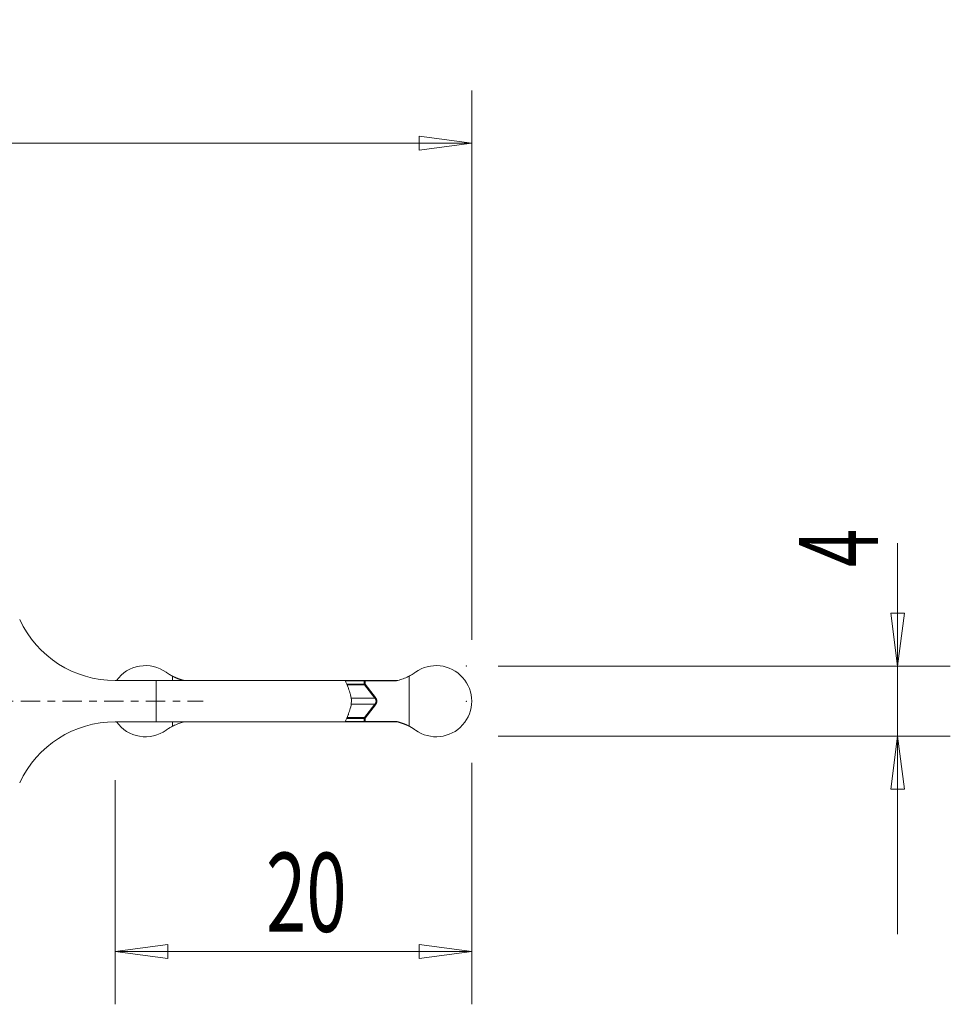
# Model space of a CAD drawing. Units: millimetres. Extents: x -45 to 98, y -31 to 39.
# Drawn here: x 45 to 98, y -17 to 39 of the extents above; entities that cross this region are included whole.
import ezdxf

# ---------------------------------------------------------------- set-up
doc = ezdxf.new("R2010")
doc.units = ezdxf.units.MM
doc.linetypes.add('CENTER', pattern=[47.5, 22, -8.5, 8.5, -8.5])
doc.layers.get('0').update_dxf_attribs({"linetype": 'CONTINUOUS'})
for name, color, linetype in [('1', 4, 'CONTINUOUS'), ('2', 7, 'CONTINUOUS'), ('SK4', 2, 'CENTER')]:
    doc.layers.add(name, color=color, linetype=linetype)
doc.styles.add('iso_b_vert', font='simplex.shx')
doc.dimstyles.get("Standard").update_dxf_attribs({"dimtxt": 0.18, "dimasz": 0.18, "dimexe": 0.18, "dimexo": 0.0625, "dimgap": 0.09, "dimtad": 1, "dimzin": 0, "dimdsep": 52, "dimtxsty": 'Standard', "dimcen": 0.09, "dimadec": 0, "dimazin": 0, "dimtfac": 1, "dimtdec": 4, "dimtofl": 0, "dimtmove": 0, "dimatfit": 3, "dimfxl": 1, "dimtolj": 1, "dimtzin": 0, "dimarcsym": 0})

# ---------------------------------------------------------------- blocks, each defined once
blk = doc.blocks.new('DimnDraft3D1')
at = {"layer": '2', "lineweight": 13}
for p, q in [((94.55, -13.25), (94.55, 8.986842)), ((94.155043, 4.999999), (94.944957, 5.000001)), ((94.55, 2), (94.155043, 4.999999)), ((94.55, 2), (94.944957, 5.000001)), ((71.8, 2), (97.55, 2)), ((71.8, -2), (97.55, -2)), ((94.55, -2), (94.155043, -5.000001)), ((94.55, -2), (94.944957, -4.999999)), ((94.944957, -4.999999), (94.155043, -5.000001))]:
    blk.add_line(p, q, dxfattribs=at)
at = {"layer": '2', "lineweight": 18, "insert": (93.425, 7.625), "char_height": 4.5, "attachment_point": 7, "rotation": 90, "line_spacing_factor": 1.084337, "style": 'iso_b_vert'}
blk.add_mtext('\\W0.6380;4', dxfattribs=at)
blk = doc.blocks.new('_CLOSED')
at = {"lineweight": -2}
for p, q in [((-1, 0.166667), (0, 0)), ((-1, 0.166667), (-1, -0.166667)), ((0, 0), (-1, -0.166667)), ((0, 0), (-1, 0))]:
    blk.add_line(p, q, dxfattribs=at)
blk = doc.blocks.new('DimnDraft3D3')
at = {"layer": '2', "lineweight": 13}
for p, q in [((0, 25.5), (0, 34.75)), ((70.3, 3.5), (70.3, 34.75)), ((0, 31.75), (2.999999, 32.144957)), ((2.999999, 32.144957), (3.000001, 31.355043)), ((70.3, 31.75), (67.299999, 32.144957)), ((67.300001, 31.355043), (67.299999, 32.144957)), ((70.3, 31.75), (0, 31.75)), ((0, 31.75), (3.000001, 31.355043)), ((70.3, 31.75), (67.300001, 31.355043))]:
    blk.add_line(p, q, dxfattribs=at)
at = {"layer": '2', "lineweight": 18, "insert": (33.586842, 32.875), "char_height": 4.5, "attachment_point": 7, "line_spacing_factor": 1.084337, "style": 'iso_b_vert'}
blk.add_mtext('\\W0.6740;70', dxfattribs=at)
blk = doc.blocks.new('DimnDraft3D4')
at = {"layer": '2', "lineweight": 13}
for p, q in [((70.3, -3.5), (70.3, -17.25)), ((50, -4.5), (50, -17.25)), ((50, -14.25), (52.999999, -13.855043)), ((52.999999, -13.855043), (53.000001, -14.644957)), ((70.3, -14.25), (67.299999, -13.855043)), ((67.300001, -14.644957), (67.299999, -13.855043)), ((50, -14.25), (70.3, -14.25)), ((50, -14.25), (53.000001, -14.644957)), ((70.3, -14.25), (67.300001, -14.644957))]:
    blk.add_line(p, q, dxfattribs=at)
at = {"layer": '2', "lineweight": 18, "insert": (58.586842, -13.125), "char_height": 4.5, "attachment_point": 7, "line_spacing_factor": 1.084337, "style": 'iso_b_vert'}
blk.add_mtext('\\W0.6740;20', dxfattribs=at)

msp = doc.modelspace()

# ---------------------------------------------------------------- linework, layer by layer
at = {"layer": '1', "lineweight": 18}
for p, q in [((52.339, 1.175), (50, 1.175)), ((52.339, 1.175), (52.339, -1.175)), ((63.0909, 1.175), (52.339, 1.175)), ((53.2609, 1.175), (53.2609, 1.4219)), ((63.9, 1.175), (63.0909, 1.175)), ((64.183, 1.15), (63.1018, 1.15)), ((63.9, 1.175), (63.9, 1.15)), ((66.0803, 1.175), (63.9, 1.175)), ((64.183, 1.15), (64.2252, 1.15)), ((64.183, 0.9764), (64.183, 1.15)), ((64.2252, 0.9764), (64.2252, 1.15)), ((65.9617, 1.15), (64.2252, 1.15)), ((66.7391, 0), (66.7391, 1.4219)), ((63.1774, 0.9764), (64.183, 0.9764)), ((63.1998, 0.9251), (64.1894, 0.9251)), ((64.1894, 0.9251), (64.7781, 0.171)), ((64.2317, 0.9593), (64.8203, 0.2052)), ((63.4387, 0.171), (64.7781, 0.171)), ((63.4362, -0.171), (64.7781, -0.171)), ((64.1894, -0.9251), (64.7781, -0.171)), ((64.2317, -0.9593), (64.8203, -0.2052)), ((66.7391, 0), (66.7391, -1.4219)), ((63.1774, -0.9764), (64.183, -0.9764)), ((63.1998, -0.9251), (64.1894, -0.9251)), ((64.183, -0.9764), (64.183, -1.15)), ((64.2252, -0.9764), (64.2252, -1.15)), ((52.339, -1.175), (50, -1.175)), ((63.0909, -1.175), (52.339, -1.175)), ((53.2609, -1.175), (53.2609, -1.4219)), ((63.9, -1.175), (63.0909, -1.175)), ((64.183, -1.15), (63.1018, -1.15)), ((63.9, -1.15), (63.9, -1.175)), ((66.0803, -1.175), (63.9, -1.175)), ((64.183, -1.15), (64.2252, -1.15)), ((65.9617, -1.15), (64.2252, -1.15))]:
    msp.add_line(p, q, dxfattribs=at)
for centre, radius, start, end in [((50, 7.175), 6, 205, 270), ((68.275, 0), 2.025, 234.35339, 125.64661), ((50, -7.175), 6, 90, 155)]:
    msp.add_arc(centre, radius, start, end, dxfattribs=at)
at = {"layer": '1', "lineweight": 18, "extrusion": (0, 0, -1)}
for start, end in [(35.46769, 125.64661), (234.35339, 324.53231)]:
    msp.add_arc((-51.725, 0), 2.025, start, end, dxfattribs=at)
at = {"layer": '1', "lineweight": 18}
for points, degree in [([(53.1371, 1.4928), (53.0895, 1.5215), (53.0424, 1.5511), (52.996, 1.5817), (52.9503, 1.6132), (52.9052, 1.6455)], 5), ([(53.2609, 1.4219), (53.1986, 1.4558), (53.1371, 1.4928)], 2), ([(53.3732, 1.369), (53.3168, 1.3944), (53.2609, 1.4219)], 2), ([(53.9191, 1.1729), (53.6396, 1.2486), (53.3732, 1.369)], 2), ([(63.2676, 0.7698), (63.2101, 0.9058), (63.1517, 1.0412), (63.0909, 1.175)], 3), ([(65.9617, 1.15), (65.9821, 1.15), (66.0025, 1.1525), (66.0221, 1.1575)], 3), ([(66.6268, 1.369), (66.6646, 1.386), (66.702, 1.4037), (66.7391, 1.4219)], 3), ([(66.7391, 1.4219), (66.7803, 1.4456), (66.8216, 1.4692), (66.8629, 1.4928)], 3), ([(66.8629, 1.4928), (66.9105, 1.5215), (66.9576, 1.5511), (67.004, 1.5817), (67.0497, 1.6132), (67.0948, 1.6455)], 5), ([(63.2827, 0.7295), (63.2782, 0.7432), (63.2731, 0.7567), (63.2676, 0.7698)], 3), ([(63.3863, 0.4104), (63.3521, 0.5169), (63.3176, 0.6233), (63.2827, 0.7295)], 3), ([(64.183, 0.9764), (64.1917, 0.9764), (64.2004, 0.9764), (64.209, 0.9764), (64.2173, 0.9764), (64.2252, 0.9764)], 5), ([(64.183, 0.9764), (64.1829, 0.9658), (64.1838, 0.9551), (64.1849, 0.9447), (64.187, 0.9347), (64.1894, 0.9251)], 5), ([(64.1894, 0.9251), (64.1983, 0.9313), (64.2072, 0.9379), (64.2159, 0.9449), (64.2241, 0.9521), (64.2317, 0.9593)], 5), ([(64.2252, 0.9764), (64.2252, 0.9729), (64.226, 0.9693), (64.2272, 0.9659), (64.2292, 0.9625), (64.2317, 0.9593)], 5), ([(64.8203, 0.2052), (64.8127, 0.198), (64.8045, 0.1908), (64.7959, 0.1838), (64.787, 0.1771), (64.7781, 0.171)], 5), ([(64.7781, 0.171), (64.8037, 0.1436), (64.8273, 0.1124), (64.8456, 0.0772), (64.8557, 0.0394), (64.8557, 0)], 5), ([(64.7781, -0.171), (64.8037, -0.1436), (64.8273, -0.1124), (64.8456, -0.0772), (64.8557, -0.0394), (64.8557, 0)], 5), ([(64.8979, 0), (64.898, 0.0455), (64.8885, 0.0911), (64.8708, 0.132), (64.8471, 0.1709), (64.8203, 0.2052)], 5), ([(64.8557, 0), (64.8599, 0), (64.8642, 0), (64.8684, 0), (64.8726, 0), (64.8768, 0)], 5), ([(63.2827, -0.7295), (63.3176, -0.6233), (63.3521, -0.5169), (63.3863, -0.4104)], 3), ([(64.8203, -0.2052), (64.8127, -0.198), (64.8045, -0.1908), (64.7959, -0.1838), (64.787, -0.1771), (64.7781, -0.171)], 5), ([(64.8979, 0), (64.898, -0.0455), (64.8885, -0.0911), (64.8708, -0.132), (64.8471, -0.1709), (64.8203, -0.2052)], 5), ([(64.8979, 0), (64.8941, 0), (64.8901, 0), (64.8861, 0), (64.8819, 0), (64.8778, 0)], 5), ([(63.0909, -1.175), (63.1517, -1.0412), (63.2101, -0.9058), (63.2676, -0.7698)], 3), ([(63.2676, -0.7698), (63.2731, -0.7567), (63.2782, -0.7432), (63.2827, -0.7295)], 3), ([(64.183, -0.9764), (64.1829, -0.9658), (64.1838, -0.9551), (64.1849, -0.9447), (64.187, -0.9347), (64.1894, -0.9251)], 5), ([(64.183, -0.9764), (64.1917, -0.9764), (64.2004, -0.9764), (64.209, -0.9764), (64.2173, -0.9764), (64.2252, -0.9764)], 5), ([(64.1894, -0.9251), (64.1983, -0.9313), (64.2072, -0.9379), (64.2159, -0.9449), (64.2241, -0.9521), (64.2317, -0.9593)], 5), ([(64.2252, -0.9764), (64.2252, -0.9729), (64.226, -0.9693), (64.2272, -0.9659), (64.2292, -0.9625), (64.2317, -0.9593)], 5), ([(53.1371, -1.4928), (53.0895, -1.5215), (53.0424, -1.5511), (52.996, -1.5817), (52.9503, -1.6132), (52.9052, -1.6455)], 5), ([(53.2609, -1.4219), (53.2197, -1.4456), (53.1784, -1.4692), (53.1371, -1.4928)], 3), ([(53.3732, -1.369), (53.3354, -1.386), (53.298, -1.4037), (53.2609, -1.4219)], 3), ([(65.9617, -1.15), (65.9926, -1.1501), (66.0221, -1.1575)], 2), ([(66.0221, -1.1575), (66.3324, -1.236), (66.6268, -1.369)], 2), ([(66.6268, -1.369), (66.6832, -1.3944), (66.7391, -1.4219)], 2), ([(66.7391, -1.4219), (66.8014, -1.4558), (66.8629, -1.4928)], 2), ([(66.8629, -1.4928), (66.9105, -1.5215), (66.9576, -1.5511), (67.004, -1.5817), (67.0497, -1.6132), (67.0948, -1.6455)], 5)]:
    msp.add_open_spline(points, degree=degree, dxfattribs=at)
for points, knots in [([(66.0221, 1.1575), (66.1249, 1.1859), (66.3304, 1.2427), (66.528, 1.3269), (66.6268, 1.369)], [0, 0, 0, 0, 0.4999532, 1, 1, 1, 1]), ([(63.3863, -0.4104), (63.426, -0.2871), (63.4478, -0.1531), (63.4516, 0.1051), (63.4358, 0.2329), (63.3982, 0.3719), (63.3925, 0.3912), (63.3863, 0.4104)], [0, 0, 0, 0, 0.4760596, 0.4760596, 0.9271011, 0.9271011, 1, 1, 1, 1]), ([(53.9263, -1.1718), (53.8408, -1.1956), (53.6531, -1.2498), (53.472, -1.3269), (53.3732, -1.369)], [0, 0, 0, 0, 0.4543446, 1, 1, 1, 1])]:
    msp.add_open_spline(points, degree=3, knots=knots, dxfattribs=at)
at = {"layer": '2', "lineweight": 18}
for p in [(70, 2), (70, 0)]:
    msp.add_point(p, dxfattribs=at)
at = {"layer": 'SK4', "lineweight": 18, "ltscale": 0.05}
msp.add_line((-29, 0), (55, 0), dxfattribs=at)

# ---------------------------------------------------------------- dimensions: what is measured, and where the dimension line sits
at = {"layer": '2', "lineweight": 13}
for base, p1, p2, picture, middle in [((0, 31.75), (70.3, 3.5), (0, 25.5), 'DimnDraft3D3', (32.4618, 31.75)), ((70.3, -14.25), (50, -4.5), (70.3, -3.5), 'DimnDraft3D4', (57.4618, -14.25))]:
    dim = msp.add_linear_dim(base=base, p1=p1, p2=p2, dimstyle='Standard', override={"dimtxt": 4.5, "dimasz": 3, "dimexe": 3, "dimexo": 1.5, "dimgap": 2.25, "dimtad": 1, "dimtih": 0, "dimdec": 3, "dimzin": 8, "dimpost": '<>', "dimtxsty": 'iso_b_vert', "dimblk1": 'CLOSED', "dimblk2": 'CLOSED', "dimsah": 1, "dimclrd": 2, "dimclre": 2, "dimclrt": 7, "dimtdec": 3, "dimtofl": 1, "dimtmove": 0}, dxfattribs=at)
    dim.commit()
    dim.dimension.update_dxf_attribs({"geometry": picture, "text_midpoint": middle})
dim = msp.add_linear_dim(base=(94.55, -2), p1=(71.8, 2), p2=(71.8, -2), angle=90, dimstyle='Standard', override={"dimtxt": 4.5, "dimasz": 3, "dimexe": 3, "dimexo": 1.5, "dimgap": 2.25, "dimtad": 1, "dimtih": 0, "dimtoh": 0, "dimdec": 3, "dimzin": 8, "dimpost": '<>', "dimtxsty": 'iso_b_vert', "dimblk1": 'CLOSED', "dimblk2": 'CLOSED', "dimsah": 1, "dimclrd": 2, "dimclre": 2, "dimclrt": 7, "dimtdec": 3, "dimtofl": 1, "dimtmove": 0}, dxfattribs=at)
dim.commit()
dim.dimension.update_dxf_attribs({"geometry": 'DimnDraft3D1', "text_midpoint": (94.55, 6.5)})

doc.saveas('drawing.dxf')
